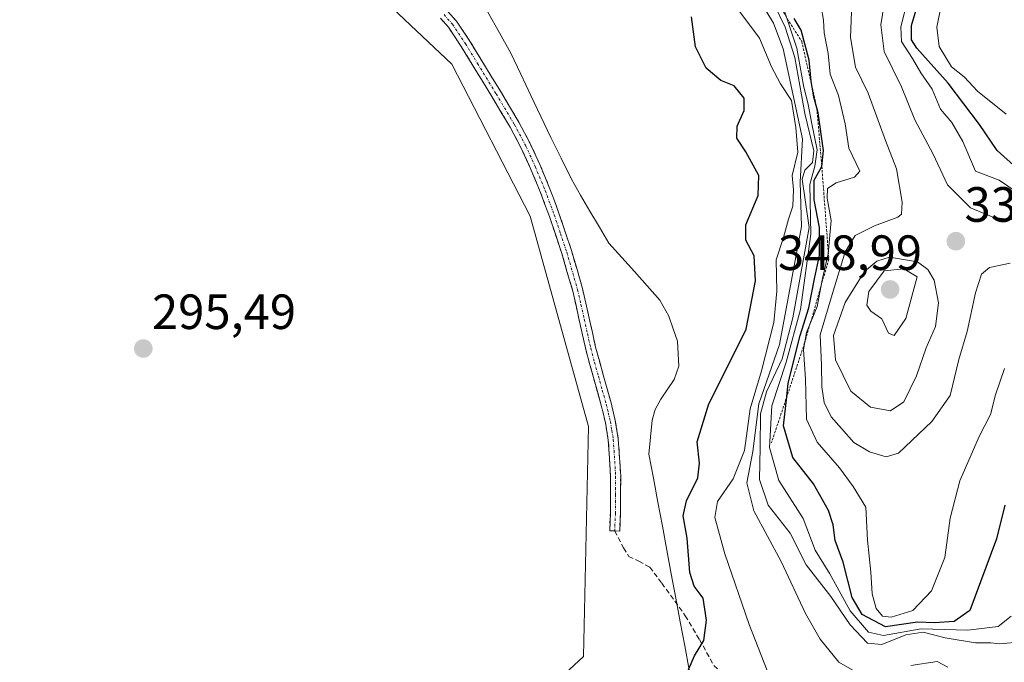
# Model space of a CAD drawing. Units: metres. Extents: x 587489 to 590965, y 4687339 to 4689698.
# Drawn here: x 588393 to 588592, y 4689026 to 4689156 of the extents above; entities that cross this region are included whole.
import ezdxf
from ezdxf.enums import TextEntityAlignment as Align

# ---------------------------------------------------------------- set-up
doc = ezdxf.new("R2010")
doc.units = ezdxf.units.M
doc.header["$MEASUREMENT"] = 0
for name, pattern in [('TRAZO_Y_PUNTO', [1, 0.5, -0.25, 0, -0.25]), ('TRAZOS', [0.75, 0.5, -0.25]), ('TRAZOSX2', [1.5, 1, -0.5])]:
    doc.linetypes.add(name, pattern=pattern)
for name, color, linetype, lineweight in [('Arbolado forestal CxS', 92, 'Continuous', 0), ('Camino', 19, 'TRAZOSX2', 0), ('Camino Cxs', 19, 'Continuous', 0), ('Camino eje', 19, 'TRAZO_Y_PUNTO', 0), ('Carátula', 7, 'Continuous', 5), ('Corriente natural lineal', 142, 'Continuous', 13), ('Curva de nivel maestra', 36, 'Continuous', 30), ('Curva de nivel normal', 36, 'Continuous', 0), ('Escarpado lineal', 39, 'TRAZOS', 0), ('Matorral CxS', 135, 'Continuous', 0), ('Punto de cota en terreno', 7, 'Continuous', 0), ('Rótulo de punto de cota en terreno', 19, 'Continuous', 0), ('Senda', 19, 'TRAZOSX2', 0)]:
    doc.layers.add(name, color=color, linetype=linetype, lineweight=lineweight)
doc.styles.add('Arial', font='txt', dxfattribs={"height": 0.2})

# ---------------------------------------------------------------- blocks, each defined once
blk = doc.blocks.new('*U160')
at = {"layer": 'Matorral CxS', "color": 135, "linetype": 'Continuous', "lineweight": 0}
blk.add_polyline3d([(588493.7899, 4689014.5035, 295.9412), (588506.9729, 4689026.7343, 295.896), (588507.9475, 4689073.2637, 296.3922), (588496.1589, 4689115.8205, 296.3584), (588480.2727, 4689146.5843, 295.954), (588465.8989, 4689160.2211, 295.6396)], dxfattribs=at)
blk = doc.blocks.new('5PATER')
at = {"layer": 'Carátula', "linetype": 'Continuous', "lineweight": 5}
h = blk.add_hatch(color=250, dxfattribs=at)
edge = h.paths.add_edge_path()
edge.add_ellipse((0, 0.01), major_axis=(-1.33, -1.34), ratio=0.999422, start_angle=0, end_angle=360)

msp = doc.modelspace()

# ---------------------------------------------------------------- linework, layer by layer
at = {"layer": 'Arbolado forestal CxS', "color": 92, "linetype": 'Continuous', "lineweight": 0}
for points in [[(588468.32, 4688976.78, 295.47), (588475.62, 4688994.59, 296.01), (588478.98, 4688998.27, 295.7), (588488.83, 4689009.07, 296.11), (588493.79, 4689014.5, 295.94), (588506.97, 4689026.73, 295.9), (588507.95, 4689073.26, 296.39), (588496.16, 4689115.82, 296.36), (588480.27, 4689146.58, 295.95), (588465.9, 4689160.22, 295.64), (588454.14, 4689167.09, 295.67), (588435.17, 4689166.58, 295.89)], [(588465.9, 4689160.22, 295.64), (588480.27, 4689146.58, 295.95), (588496.16, 4689115.82, 296.36), (588507.95, 4689073.26, 296.39), (588506.97, 4689026.73, 295.9), (588493.79, 4689014.5, 295.94), (588488.83, 4689009.07, 296.11), (588478.98, 4688998.27, 295.7), (588475.62, 4688994.59, 296.01), (588468.32, 4688976.78, 295.47), (588465.84, 4688976.73, 295.3), (588449.63, 4688972.1, 295.25), (588431.11, 4688965.16, 294.91), (588423.4, 4688961.56, 294.86), (588416.23, 4688958.21, 294.8), (588402.34, 4688948.29, 295.19), (588391.78, 4688933.46, 295.13)]]:
    msp.add_polyline3d(points, dxfattribs=at)
at = {"layer": 'Camino', "color": 19, "linetype": 'TRAZOSX2', "lineweight": 0}
for points in [[(588479.44, 4689157.33), (588481.24, 4689155.3), (588483.93, 4689151.27), (588486.37, 4689147.25), (588490.14, 4689141.11), (588493.85, 4689134.88), (588496.1, 4689130.66), (588498.1, 4689126.32), (588500.14, 4689121.4), (588501.98, 4689116.42), (588504.52, 4689108.87), (588506.75, 4689101.19), (588508.09, 4689095.21), (588509.39, 4689089.35), (588510.93, 4689083.76), (588512.53, 4689078.07), (588513.38, 4689074.48), (588513.99, 4689070.77), (588514.47, 4689063.22), (588514.43, 4689055.74), (588514.28, 4689052.11), (588513.26, 4689052.15)], [(588513.26, 4689052.15), (588512.24, 4689052.19), (588512.38, 4689055.79), (588512.43, 4689063.16), (588511.96, 4689070.54), (588511.37, 4689074.07), (588510.55, 4689077.56), (588508.97, 4689083.21), (588507.4, 4689088.86), (588506.1, 4689094.77), (588504.77, 4689100.68), (588502.57, 4689108.26), (588500.06, 4689115.74), (588498.24, 4689120.66), (588496.23, 4689125.5), (588494.27, 4689129.75), (588492.07, 4689133.88), (588488.39, 4689140.06), (588484.63, 4689146.19), (588482.21, 4689150.17), (588479.62, 4689154.05), (588477.97, 4689155.91)]]:
    msp.add_lwpolyline(points, dxfattribs=at)
at = {"layer": 'Camino Cxs', "color": 19, "linetype": 'Continuous', "lineweight": 0}
msp.add_polyline3d([(588479.44, 4689157.33, 296.57), (588481.24, 4689155.3, 296.64), (588483.93, 4689151.27, 296.62), (588486.37, 4689147.25, 296.71), (588488.26, 4689144.18, 296.65), (588490.14, 4689141.11, 296.47), (588492, 4689138, 296.63), (588493.85, 4689134.88, 296.56), (588496.1, 4689130.66, 296.55), (588498.1, 4689126.32, 296.45), (588499.12, 4689123.86, 296.39), (588500.14, 4689121.4, 296.38), (588501.06, 4689118.91, 296.55), (588501.98, 4689116.42, 296.58), (588503.25, 4689112.65, 296.46), (588504.52, 4689108.87, 296.47), (588505.64, 4689105.03, 296.52), (588506.75, 4689101.19, 296.49), (588507.42, 4689098.2, 296.37), (588508.09, 4689095.21, 296.29), (588508.74, 4689092.28, 296.25), (588509.39, 4689089.35, 296.24), (588510.16, 4689086.56, 296.3), (588510.93, 4689083.76, 296.5), (588511.73, 4689080.92, 296.49), (588512.53, 4689078.07, 296.37), (588513.38, 4689074.48, 296.26), (588513.99, 4689070.77, 296.25), (588514.23, 4689067, 296.34), (588514.47, 4689063.22, 296.47), (588514.45, 4689059.48, 296.49), (588514.43, 4689055.74, 296.52), (588514.28, 4689052.11, 296.46), (588512.24, 4689052.19, 296.21), (588512.38, 4689055.79, 296.32), (588512.41, 4689059.48, 296.41), (588512.43, 4689063.16, 296.41), (588512.2, 4689066.85, 296.37), (588511.96, 4689070.54, 296.36), (588511.37, 4689074.07, 296.39), (588510.55, 4689077.56, 296.27), (588509.76, 4689080.39, 296.24), (588508.97, 4689083.21, 296.27), (588508.19, 4689086.04, 296.26), (588507.4, 4689088.86, 296.36), (588506.75, 4689091.82, 296.38), (588506.1, 4689094.77, 296.33), (588505.44, 4689097.73, 296.26), (588504.77, 4689100.68, 296.3), (588503.67, 4689104.47, 296.43), (588502.57, 4689108.26, 296.38), (588501.32, 4689112, 296.48), (588500.06, 4689115.74, 296.33), (588499.15, 4689118.2, 296.23), (588498.24, 4689120.66, 296.23), (588497.24, 4689123.08, 296.41), (588496.23, 4689125.5, 296.49), (588494.27, 4689129.75, 296.33), (588492.07, 4689133.88, 296.6), (588490.23, 4689136.97, 296.37), (588488.39, 4689140.06, 296.2), (588486.51, 4689143.13, 296.69), (588484.63, 4689146.19, 296.4), (588482.21, 4689150.17, 296.45), (588479.62, 4689154.05, 296.4), (588477.97, 4689155.91, 296.37)], dxfattribs=at)
at = {"layer": 'Camino eje', "color": 19, "linetype": 'TRAZO_Y_PUNTO', "lineweight": 0}
msp.add_lwpolyline([(588478.71, 4689156.62), (588480.43, 4689154.68), (588483.07, 4689150.72), (588485.5, 4689146.72), (588489.27, 4689140.59), (588492.96, 4689134.38), (588495.19, 4689130.21), (588497.17, 4689125.91), (588499.19, 4689121.03), (588501.02, 4689116.08), (588502.28, 4689112.34), (588503.55, 4689108.57), (588505.76, 4689100.94), (588506.43, 4689097.95), (588507.1, 4689094.99), (588507.75, 4689092.06), (588508.4, 4689089.11), (588509.18, 4689086.28), (588509.95, 4689083.49), (588510.74, 4689080.66), (588511.54, 4689077.82), (588511.95, 4689076.07), (588512.38, 4689074.28), (588512.67, 4689072.51), (588512.98, 4689070.66), (588513.45, 4689063.19), (588513.43, 4689059.45), (588513.41, 4689055.77), (588513.26, 4689052.15)], dxfattribs=at)
at = {"layer": 'Corriente natural lineal', "color": 142, "linetype": 'Continuous', "lineweight": 13}
for points in [[(588487.58, 4689157.1, 296.3), (588489.93, 4689152.96, 296.22), (588492.27, 4689148.81, 296.02), (588494.27, 4689144.54, 296.15), (588496.28, 4689140.27, 296.28), (588498.28, 4689136, 296.29), (588500.36, 4689131.78, 296.13), (588502.43, 4689127.56, 296.1), (588504.51, 4689123.34, 296.09), (588506.37, 4689120.08, 296.01), (588508.23, 4689116.82, 296.06), (588510.17, 4689113.61, 296.08), (588512.1, 4689110.39, 296.03), (588514.68, 4689107.5, 296), (588517.26, 4689104.61, 296.03), (588519.84, 4689101.71, 296.05), (588522.42, 4689098.82, 296.04), (588524.24, 4689095.62, 296.01), (588525.11, 4689093.07, 295.96), (588525.97, 4689090.51, 295.94), (588526.11, 4689088.01, 295.94), (588526.25, 4689085.51, 295.99), (588525.28, 4689082.79, 296.02), (588522.61, 4689078.81, 295.97), (588521.45, 4689076.74, 295.97), (588520.84, 4689074.54, 296.03), (588520.52, 4689071.12, 296.27), (588520.19, 4689067.7, 296.54)], [(588520.19, 4689067.7, 296.54), (588521.1, 4689062.85, 296.87), (588522, 4689057.99, 297.36), (588522.91, 4689053.14, 297.84), (588523.81, 4689048.28, 297.93), (588524.72, 4689043.43, 297.9), (588525.62, 4689038.57, 298.16), (588526.53, 4689033.72, 298.64), (588527.43, 4689028.87, 299.08), (588528.34, 4689024.01, 299.36), (588529.24, 4689019.16, 301.26), (588530.15, 4689014.3, 301.03), (588531.05, 4689009.45, 300.63), (588531.96, 4689004.59, 298.2), (588532.86, 4688999.74, 296.8)]]:
    msp.add_polyline3d(points, dxfattribs=at)
at = {"layer": 'Curva de nivel maestra', "color": 36, "linetype": 'Continuous', "lineweight": 30}
for points in [[(588594.63, 4689125.55, 350), (588590.7, 4689129.14, 350), (588587.08, 4689134.42, 350), (588580.73, 4689142.74, 350), (588574.38, 4689149.86, 350), (588573.3, 4689151.51, 350), (588573.31, 4689154.42, 350), (588575.44, 4689161.52, 350)], [(588527.31, 4689022.05, 300), (588529.41, 4689026.88, 300), (588531.3, 4689029.95, 300), (588531.83, 4689034.08, 300), (588531.18, 4689038.53, 300), (588529.35, 4689040.95, 300), (588528.45, 4689043.71, 300), (588527.9, 4689050.69, 300), (588527.13, 4689055.21, 300), (588527.76, 4689058.21, 300), (588530.06, 4689062.87, 300), (588530.45, 4689065.87, 300), (588529.98, 4689070.2, 300), (588532.34, 4689077.86, 300), (588536.69, 4689086.53, 300), (588539.84, 4689092.98, 300), (588541.78, 4689102.73, 300), (588541.49, 4689107.79, 300), (588539.83, 4689110.97, 300), (588539.8, 4689114.09, 300), (588542.27, 4689120.03, 300), (588542.44, 4689124.09, 300), (588539.79, 4689128.87, 300), (588537.95, 4689131.62, 300), (588538.07, 4689134.03, 300), (588539.47, 4689137.23, 300), (588539.47, 4689139.72, 300), (588537.46, 4689142.21, 300), (588534.73, 4689143.27, 300), (588531.78, 4689145.82, 300), (588529.62, 4689150.1, 300), (588528.78, 4689156.16, 300)], [(588592.22, 4689057.38, 325), (588590.53, 4689050.56, 325), (588585.15, 4689036.04, 325), (588581.98, 4689033.84, 325), (588577.96, 4689033.55, 325), (588574.51, 4689033.66, 325), (588568.06, 4689032.76, 325), (588563.35, 4689035.22, 325), (588561.32, 4689038.7, 325), (588559.49, 4689045.85, 325), (588557.85, 4689050.2, 325), (588557.45, 4689053.36, 325), (588556.51, 4689056.28, 325), (588553.52, 4689061.65, 325), (588549.31, 4689067, 325), (588547.45, 4689073.38, 325), (588548.09, 4689079.3, 325), (588548.38, 4689082.02, 325), (588550.8, 4689091.72, 325), (588552.58, 4689097.26, 325), (588553.68, 4689103.13, 325), (588554.72, 4689107.88, 325), (588554.71, 4689113.52, 325), (588553.66, 4689119.11, 325), (588553.63, 4689123.1, 325), (588555.18, 4689125.91, 325), (588555.54, 4689129.1, 325), (588554.46, 4689136.74, 325), (588554.16, 4689137.79, 325), (588553.55, 4689139.89, 325), (588553.22, 4689141.91, 325), (588553.02, 4689143.13, 325), (588552.62, 4689147.4, 325), (588550.99, 4689153.5, 325), (588549.58, 4689155.87, 325)]]:
    msp.add_polyline3d(points, dxfattribs=at)
at = {"layer": 'Curva de nivel normal', "color": 36, "linetype": 'Continuous', "lineweight": 0}
for points in [[(588540.95, 4689162.29, 310), (588545.41, 4689154.9, 310), (588547.38, 4689149.72, 310), (588551.27, 4689131.52, 310), (588550.78, 4689122.75, 310), (588551.07, 4689113.78, 310), (588549.07, 4689102.92, 310), (588546.64, 4689089.86, 310), (588542.46, 4689077.83, 310), (588541.2, 4689068.2, 310), (588539.99, 4689061.87, 310), (588541.41, 4689056.23, 310), (588546.98, 4689045.96, 310), (588551.9, 4689035.41, 310), (588554.85, 4689030.26, 310), (588558.63, 4689025.6, 310), (588562.24, 4689023.47, 310)], [(588593.29, 4689106.31, 335), (588589.1, 4689105.48, 335), (588587.51, 4689104.09, 335), (588586.25, 4689100.34, 335), (588584.6, 4689092.53, 335), (588582.88, 4689086.85, 335), (588581.16, 4689079.53, 335), (588577.45, 4689074.26, 335), (588570.68, 4689067.89, 335), (588568.2, 4689067.11, 335), (588564.85, 4689068.16, 335), (588561.68, 4689070.04, 335), (588559.19, 4689072.88, 335), (588557.06, 4689075.2, 335), (588555.66, 4689078.12, 335), (588555.15, 4689081.28, 335), (588555.09, 4689085.69, 335), (588554.84, 4689091.84, 335), (588557.3, 4689099.96, 335), (588559.89, 4689108.65, 335), (588561.94, 4689111.95, 335), (588565.84, 4689113.9, 335), (588570.55, 4689115.61, 335), (588571.29, 4689116.26, 335), (588571.47, 4689118.67, 335), (588570.27, 4689125.42, 335), (588568.1, 4689131.13, 335), (588564.58, 4689140.76, 335), (588561.98, 4689145.99, 335), (588560.97, 4689151.98, 335), (588561.39, 4689162.53, 335)], [(588535.78, 4689161.04, 305), (588542.57, 4689151.85, 305), (588545.01, 4689146.04, 305), (588546.84, 4689142.64, 305), (588549.06, 4689139.24, 305), (588549.89, 4689133.81, 305), (588550.34, 4689128.8, 305), (588549.17, 4689124.1, 305), (588549.42, 4689121.2, 305), (588549.34, 4689117.86, 305), (588548.45, 4689115.2, 305), (588547.45, 4689111.53, 305), (588545.91, 4689106.99, 305), (588546.05, 4689100.69, 305), (588545.47, 4689094.32, 305), (588542.98, 4689084.53, 305), (588540.68, 4689076.86, 305), (588539.52, 4689068.42, 305), (588537.22, 4689062.71, 305), (588534.05, 4689058.08, 305), (588533.51, 4689054.87, 305), (588535.54, 4689047.54, 305), (588540.46, 4689033.21, 305), (588544.12, 4689023.88, 305)], [(588545.4, 4689158.93, 315), (588547.78, 4689154.09, 315), (588549.75, 4689147.93, 315), (588551.74, 4689136.6, 315), (588553.53, 4689129.06, 315), (588553.26, 4689126.73, 315), (588551.74, 4689125.14, 315), (588551.22, 4689123.3, 315), (588552.6, 4689113.53, 315), (588549.29, 4689095.25, 315), (588547.12, 4689086.98, 315), (588543.99, 4689080.32, 315), (588542.79, 4689075.82, 315), (588542.72, 4689069.08, 315), (588542.55, 4689062.58, 315), (588544.3, 4689057.37, 315), (588548.8, 4689051.69, 315), (588552.01, 4689045.3, 315), (588557.01, 4689038.88, 315), (588560.89, 4689033.13, 315), (588564.42, 4689029.44, 315), (588567.34, 4689029.17, 315), (588572.15, 4689031.13, 315), (588575.71, 4689031.64, 315), (588580.12, 4689030.52, 315), (588586.3, 4689029.5, 315), (588589.38, 4689029.49, 315), (588591.23, 4689029.28, 315), (588595.62, 4689029.67, 315)], [(588593.5, 4689034.88, 320), (588590.84, 4689032.8, 320), (588584.74, 4689032.08, 320), (588575.26, 4689032.32, 320), (588567.64, 4689031, 320), (588564.62, 4689031.65, 320), (588560.92, 4689035.94, 320), (588556.78, 4689043.48, 320), (588553.85, 4689048.22, 320), (588551.4, 4689054.65, 320), (588546.47, 4689062.37, 320), (588544.61, 4689069.03, 320), (588545.08, 4689077.46, 320), (588547.99, 4689086.29, 320), (588550.86, 4689096.97, 320), (588552.95, 4689112.2, 320), (588552.76, 4689122.26, 320), (588553.75, 4689125.98, 320), (588554.24, 4689129.26, 320), (588553.16, 4689134.5, 320), (588552.43, 4689138.44, 320), (588551.47, 4689142.28, 320), (588550.1, 4689149.83, 320), (588547.22, 4689158.52, 320)], [(588555.04, 4689158.19, 330), (588555.54, 4689155.48, 330), (588555.62, 4689152.91, 330), (588556.43, 4689148.78, 330), (588556.9, 4689144.57, 330), (588558.56, 4689140.24, 330), (588559.9, 4689134.49, 330), (588560.63, 4689129.63, 330), (588562.9, 4689124.97, 330), (588561.77, 4689123.72, 330), (588558.1, 4689122.61, 330), (588556.35, 4689121.45, 330), (588556.24, 4689119.48, 330), (588557.09, 4689114.93, 330), (588556.47, 4689108.2, 330), (588555.32, 4689103.2, 330), (588554.21, 4689097.56, 330), (588552.08, 4689092.3, 330), (588551.47, 4689088.89, 330), (588551.9, 4689082.86, 330), (588552.07, 4689074.73, 330), (588554.21, 4689070.11, 330), (588558.79, 4689064.91, 330), (588561.52, 4689061.15, 330), (588564.07, 4689056.92, 330), (588564.42, 4689050.24, 330), (588565.09, 4689043.79, 330), (588565.36, 4689039.39, 330), (588566.21, 4689036.43, 330), (588567.44, 4689034.92, 330), (588569.22, 4689034.72, 330), (588573.58, 4689036.04, 330), (588577.4, 4689040.04, 330), (588580.08, 4689046.78, 330), (588581.16, 4689054.7, 330), (588583.08, 4689062.3, 330), (588587.03, 4689071.23, 330), (588589.35, 4689075.7, 330), (588590.36, 4689079.65, 330), (588592.15, 4689085.01, 330)], [(588567.79, 4689158.73, 340), (588567.13, 4689154.55, 340), (588567.83, 4689149.14, 340), (588571.28, 4689142.03, 340), (588573.98, 4689135.32, 340), (588577.72, 4689128.4, 340), (588580.62, 4689122.21, 340), (588585.26, 4689117.55, 340), (588589.97, 4689115.54, 340), (588596.74, 4689114.76, 340)], [(588572.6, 4689159.73, 345), (588571.19, 4689154.12, 345), (588571.32, 4689151.19, 345), (588573.55, 4689147.76, 345), (588575.24, 4689144.85, 345), (588577.52, 4689141.53, 345), (588579.23, 4689137.48, 345), (588581.48, 4689134.8, 345), (588583.71, 4689130.97, 345), (588586.26, 4689124.94, 345), (588591.06, 4689123.09, 345), (588594.47, 4689120.83, 345)], [(588579.54, 4689159.44, 355), (588578.43, 4689154.09, 355), (588578.95, 4689150.2, 355), (588581.41, 4689146.09, 355), (588584.01, 4689144.02, 355), (588586.71, 4689141.12, 355), (588592.51, 4689136.46, 355)], [(588569.1, 4689076.43, 340), (588571.79, 4689078.28, 340), (588574.31, 4689083.53, 340), (588576.32, 4689089.2, 340), (588578.22, 4689093.53, 340), (588578.8, 4689098.27, 340), (588577.93, 4689102.92, 340), (588576.63, 4689105.05, 340), (588574.53, 4689106.62, 340), (588568.85, 4689107.53, 340), (588566.31, 4689106.73, 340), (588563.82, 4689104.63, 340), (588559.9, 4689098.36, 340), (588557.52, 4689091.69, 340), (588557.97, 4689086.75, 340), (588561.02, 4689080.42, 340), (588565.01, 4689077.21, 340), (588569.1, 4689076.43, 340)], [(588569.79, 4689091.67, 345), (588572.18, 4689095.15, 345), (588574.45, 4689103.53, 345), (588571.78, 4689105.2, 345), (588567.83, 4689104.77, 345), (588564.68, 4689100.62, 345), (588564.26, 4689097.83, 345), (588565.08, 4689096.63, 345), (588567.35, 4689095.06, 345), (588568.66, 4689092.15, 345), (588569.79, 4689091.67, 345)], [(588573.19, 4689024.9, 310), (588578.54, 4689025.7, 310), (588580.68, 4689024.6, 310)]]:
    msp.add_polyline3d(points, dxfattribs=at)
at = {"layer": 'Escarpado lineal', "color": 39, "linetype": 'TRAZOS', "lineweight": 0}
msp.add_polyline3d([(588540.98, 4689167.23, 312.98), (588551.1, 4689151.23, 320.91), (588554.16, 4689137.79, 325.38), (588555.18, 4689125.91, 321.3), (588556.59, 4689107.14, 328.28), (588551.7, 4689090.18, 328.96), (588545, 4689070, 319.51)], dxfattribs=at)
at = {"layer": 'Matorral CxS', "color": 135, "linetype": 'Continuous', "lineweight": 0}
msp.add_polyline3d([(588468.32, 4688976.78, 295.47), (588475.62, 4688994.59, 296.01), (588478.98, 4688998.27, 295.7), (588488.83, 4689009.07, 296.11), (588493.79, 4689014.5, 295.94), (588506.97, 4689026.73, 295.9), (588507.95, 4689073.26, 296.39), (588496.16, 4689115.82, 296.36), (588480.27, 4689146.58, 295.95), (588465.9, 4689160.22, 295.64), (588454.14, 4689167.09, 295.67), (588435.17, 4689166.58, 295.89)], dxfattribs=at)
at = {"layer": 'Senda', "color": 19, "linetype": 'TRAZOSX2', "lineweight": 0}
msp.add_lwpolyline([(588513.26, 4689052.15), (588515.06, 4689048.7), (588516.12, 4689047), (588518.13, 4689046), (588520.35, 4689044.83), (588522.78, 4689041.55), (588527.55, 4689034.99), (588530.4, 4689030.18), (588533.32, 4689024.94), (588535.91, 4689022.5), (588539.24, 4689020.17), (588542.89, 4689015.94), (588546.81, 4689011.34), (588547.81, 4689010.54), (588549.24, 4689009.38)], dxfattribs=at)

# ---------------------------------------------------------------- block references
at = {"layer": 'Matorral CxS', "color": 135, "linetype": 'Continuous', "lineweight": 0}
msp.add_blockref('*U160', (0, 0), dxfattribs=at)
at = {"layer": 'Punto de cota en terreno', "linetype": 'Continuous', "lineweight": 0}
for p in [(588582.31, 4689110.76, 336.65), (588569, 4689101, 348.99), (588417.85, 4689089.05, 295.49)]:
    msp.add_blockref('5PATER', p, dxfattribs=at)

# ---------------------------------------------------------------- texts
at = {"layer": 'Rótulo de punto de cota en terreno', "color": 19, "linetype": 'Continuous', "lineweight": 0, "style": 'Arial'}
for s, p in [('336,65', (588584.07, 4689112.52)), ('348,99', (588546.31, 4689102.76)), ('295,49', (588419.61, 4689090.81))]:
    msp.add_text(s, height=7, dxfattribs=at).set_placement(p, align=Align.BOTTOM_LEFT)

doc.saveas('drawing.dxf')
